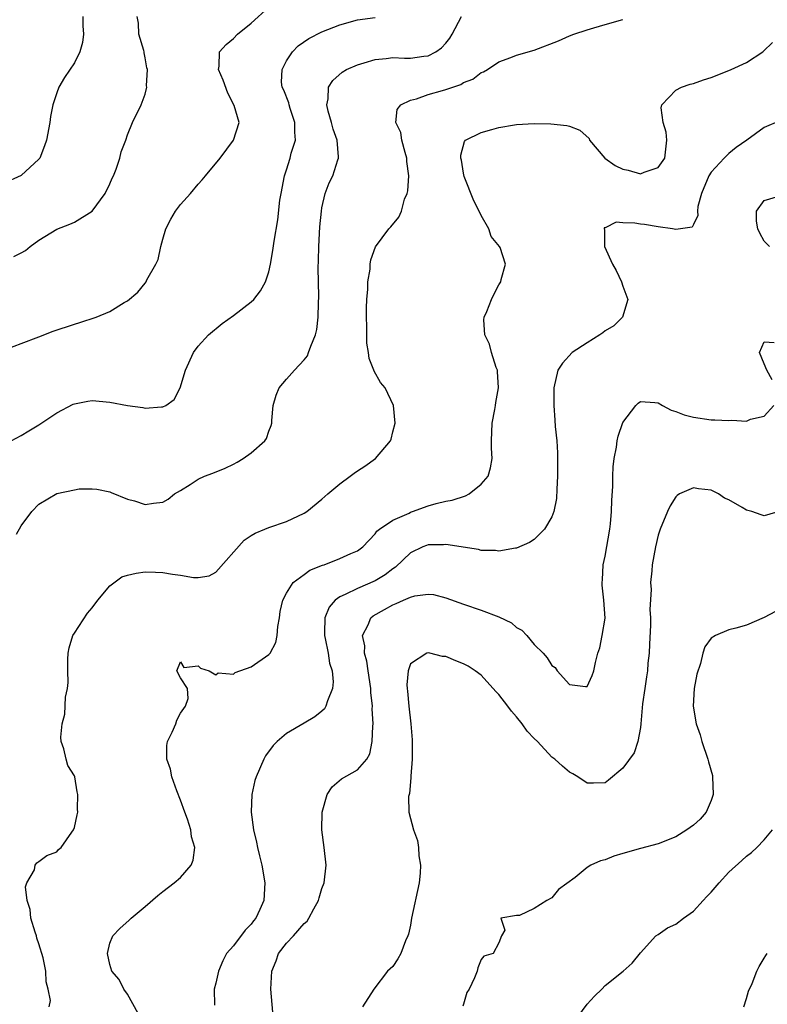
# Model space of a CAD drawing. Units: inches. Extents: x 2508000 to 2511000, y 1521000 to 1524000.
# Drawn here: x 2508111 to 2508195, y 1523037 to 1523149 of the extents above; entities that cross this region are included whole.
import ezdxf

# ---------------------------------------------------------------- set-up
doc = ezdxf.new("R2010")
doc.units = ezdxf.units.IN
doc.header["$MEASUREMENT"] = 0
doc.layers.add('LD25081521_2ft', color=82, linetype='Continuous')

msp = doc.modelspace()

# ---------------------------------------------------------------- linework, layer by layer
at = {"layer": 'LD25081521_2ft'}
for points, elevation in [([(2508109.4, 1523111.4), (2508111, 1523112), (2508113, 1523112.79), (2508114.6, 1523113.4), (2508117, 1523114.21), (2508117.61, 1523114.39), (2508119.46, 1523115), (2508121, 1523115.65), (2508122.65, 1523116.65), (2508123, 1523116.84), (2508124.16, 1523117.84), (2508125, 1523118.85), (2508125.11, 1523119), (2508125.21, 1523119.21), (2508126.23, 1523121), (2508126.48, 1523121.52), (2508126.79, 1523123), (2508127, 1523123.81), (2508127.35, 1523125), (2508127.92, 1523126.08), (2508128.44, 1523127), (2508129, 1523127.74), (2508130.12, 1523129), (2508131, 1523130.04), (2508131.47, 1523130.53), (2508131.81, 1523131), (2508133.48, 1523133), (2508135, 1523135), (2508135.62, 1523137), (2508135.07, 1523138.93), (2508134.34, 1523140.34), (2508133.81, 1523141.81), (2508133.3, 1523143), (2508133.37, 1523143.37), (2508133.41, 1523145), (2508134.17, 1523145.83), (2508135, 1523146.51), (2508135.45, 1523147), (2508137, 1523148.27), (2508139, 1523150.08)], 6914), ([(2508117.95, 1523149), (2508117.94, 1523147.94), (2508118.02, 1523147), (2508117.93, 1523146.07), (2508117.62, 1523145), (2508117, 1523143.78), (2508115.9, 1523142.1), (2508115.25, 1523141), (2508115, 1523140.36), (2508114.56, 1523139), (2508114.31, 1523137.69), (2508114.21, 1523137), (2508113.84, 1523135), (2508113.64, 1523134.36), (2508113.08, 1523133), (2508113, 1523132.88), (2508111, 1523131.01), (2508109, 1523130.1)], 6918), ([(2508109.86, 1523101), (2508111, 1523101.6), (2508111.86, 1523102.14), (2508113, 1523102.81), (2508115, 1523104.19), (2508116.85, 1523105.15), (2508117, 1523105.2), (2508118.51, 1523105.49), (2508119, 1523105.57), (2508121, 1523105.4), (2508123, 1523104.99), (2508124.76, 1523104.76), (2508125, 1523104.69), (2508126.86, 1523104.86), (2508127, 1523104.84), (2508127.33, 1523105), (2508128.3, 1523105.7), (2508128.97, 1523107), (2508129.56, 1523109), (2508130.47, 1523111), (2508131, 1523111.72), (2508132.15, 1523113), (2508133.73, 1523114.27), (2508135, 1523115.18), (2508137, 1523116.73), (2508137.29, 1523117), (2508138.04, 1523117.96), (2508138.6, 1523119), (2508139, 1523120.11), (2508139.19, 1523121), (2508139.46, 1523122.54), (2508139.61, 1523123.61), (2508140.01, 1523125.99), (2508140.24, 1523128.24), (2508140.37, 1523129), (2508140.75, 1523131), (2508141, 1523131.68), (2508141.41, 1523133), (2508141.53, 1523133.53), (2508141.99, 1523135), (2508141.91, 1523135.91), (2508141.93, 1523137), (2508141.4, 1523138.6), (2508141.28, 1523139), (2508141.24, 1523139.24), (2508140.67, 1523140.67), (2508140.51, 1523141), (2508140.44, 1523141.56), (2508140.49, 1523143), (2508141, 1523143.98), (2508141.66, 1523145), (2508142.32, 1523145.68), (2508143.5, 1523146.5), (2508145, 1523147.26), (2508147, 1523148.07), (2508149, 1523148.64), (2508151, 1523148.91)], 6912), ([(2508110.14, 1523121.86), (2508111, 1523122.28), (2508111.46, 1523122.54), (2508112, 1523123), (2508113, 1523123.72), (2508115, 1523124.95), (2508116.5, 1523125.5), (2508117, 1523125.76), (2508119, 1523126.97), (2508120.47, 1523129), (2508121, 1523130.08), (2508121.27, 1523130.73), (2508121.41, 1523131), (2508121.72, 1523131.72), (2508122.16, 1523133), (2508122.31, 1523133.69), (2508122.82, 1523135), (2508123, 1523135.63), (2508123.58, 1523137), (2508124.56, 1523139), (2508125, 1523140.24), (2508125.2, 1523141), (2508125.15, 1523141.15), (2508125.27, 1523143), (2508125.19, 1523143.19), (2508125, 1523144.32), (2508124.88, 1523144.88), (2508124.88, 1523145), (2508124.85, 1523145.15), (2508124.28, 1523147), (2508124.24, 1523148.24), (2508124.1, 1523149)], 6916), ([(2508110.46, 1523090.46), (2508111, 1523091.4), (2508112.19, 1523093), (2508113, 1523093.83), (2508115, 1523095.04), (2508117, 1523095.48), (2508117.56, 1523095.56), (2508119, 1523095.57), (2508119.54, 1523095.54), (2508121, 1523095.24), (2508121.18, 1523095.18), (2508123, 1523094.42), (2508123.79, 1523094.21), (2508125, 1523093.82), (2508125.96, 1523093.96), (2508127, 1523094.08), (2508127.59, 1523094.41), (2508128.31, 1523095), (2508129, 1523095.4), (2508130.08, 1523096.08), (2508131, 1523096.68), (2508131.7, 1523097), (2508132.65, 1523097.35), (2508134.07, 1523097.93), (2508135, 1523098.36), (2508135.42, 1523098.58), (2508136.1, 1523099), (2508137, 1523099.64), (2508138.53, 1523101), (2508138.72, 1523101.28), (2508139, 1523102.12), (2508139.26, 1523102.74), (2508139.31, 1523103), (2508139.32, 1523103.32), (2508139.48, 1523105), (2508139.81, 1523106.19), (2508140.15, 1523107), (2508141, 1523107.99), (2508141.9, 1523109), (2508143, 1523110.16), (2508143.36, 1523110.64), (2508143.49, 1523111), (2508143.72, 1523111.72), (2508144.26, 1523113), (2508144.4, 1523113.6), (2508144.58, 1523115), (2508144.61, 1523116.61), (2508144.65, 1523117.35), (2508144.58, 1523120.58), (2508144.61, 1523121.39), (2508144.64, 1523123), (2508144.77, 1523125.23), (2508144.94, 1523127), (2508145, 1523127.38), (2508145.37, 1523129), (2508145.82, 1523130.18), (2508146.21, 1523131), (2508146.78, 1523132.78), (2508146.86, 1523133), (2508146.88, 1523133.12), (2508146.71, 1523135), (2508146.26, 1523136.26), (2508146.08, 1523137), (2508145.7, 1523138.3), (2508145.53, 1523139), (2508145.68, 1523139.68), (2508145.72, 1523141), (2508146.22, 1523141.78), (2508147.29, 1523142.71), (2508147.78, 1523143), (2508149, 1523143.55), (2508149.75, 1523143.75), (2508151, 1523144.15), (2508152.24, 1523144.25), (2508153, 1523144.35), (2508154.31, 1523144.31), (2508155, 1523144.3), (2508156.51, 1523144.51), (2508157, 1523144.54), (2508157.88, 1523145), (2508158.53, 1523145.46), (2508159, 1523146), (2508159.44, 1523146.56), (2508159.71, 1523147), (2508160.76, 1523149)], 6910), ([(2508114.17, 1523037), (2508114.31, 1523037.69), (2508114.05, 1523039), (2508113.8, 1523039.8), (2508113.77, 1523041), (2508113.48, 1523042.52), (2508113, 1523044.11), (2508112.74, 1523044.74), (2508112.71, 1523045), (2508112.58, 1523045.42), (2508112.08, 1523047), (2508111.99, 1523047.99), (2508111.68, 1523049), (2508111.46, 1523050.54), (2508111.63, 1523051), (2508112.48, 1523052.48), (2508112.56, 1523053), (2508112.74, 1523053.26), (2508113, 1523053.41), (2508113.87, 1523054.12), (2508115, 1523054.53), (2508115.22, 1523054.78), (2508115.51, 1523055), (2508116.73, 1523056.73), (2508116.91, 1523057), (2508117, 1523057.28), (2508117.3, 1523058.7), (2508117.38, 1523059), (2508117.35, 1523059.35), (2508117.41, 1523061), (2508117.3, 1523061.3), (2508117.04, 1523063), (2508117, 1523063.11), (2508116.27, 1523064.27), (2508116.06, 1523065), (2508115.82, 1523066.18), (2508115.52, 1523067), (2508115.47, 1523067.47), (2508115.61, 1523069), (2508115.92, 1523070.08), (2508116.01, 1523072.01), (2508116.22, 1523073), (2508116.31, 1523073.69), (2508116.25, 1523075), (2508116.26, 1523076.26), (2508116.31, 1523077), (2508116.42, 1523077.58), (2508116.84, 1523079), (2508117, 1523079.27), (2508118.5, 1523081.5), (2508119, 1523082.11), (2508119.65, 1523083), (2508121, 1523084.61), (2508122.38, 1523085.62), (2508123, 1523085.81), (2508123.97, 1523086.03), (2508125, 1523086.18), (2508126.16, 1523086.16), (2508127, 1523086.12), (2508128.09, 1523085.91), (2508129, 1523085.8), (2508130.46, 1523085.54), (2508131, 1523085.55), (2508132.25, 1523085.75), (2508133, 1523086.17), (2508136.21, 1523089.79), (2508137, 1523090.31), (2508137.43, 1523090.57), (2508138.52, 1523091), (2508139, 1523091.22), (2508141, 1523091.89), (2508143, 1523092.82), (2508143.27, 1523093), (2508145, 1523094.41), (2508145.66, 1523095), (2508147, 1523096.16), (2508148.19, 1523097), (2508148.64, 1523097.36), (2508149, 1523097.63), (2508149.84, 1523098.16), (2508151.05, 1523099), (2508152.74, 1523101), (2508152.81, 1523101.19), (2508153, 1523102.01), (2508153.26, 1523103), (2508153.08, 1523105), (2508152.14, 1523107), (2508151.62, 1523107.62), (2508150.9, 1523108.9), (2508150.87, 1523109), (2508150.33, 1523110.33), (2508150.26, 1523111), (2508150.07, 1523112.07), (2508150.06, 1523113), (2508150.07, 1523113.93), (2508150.02, 1523115), (2508150.04, 1523116.04), (2508150.07, 1523117), (2508150.17, 1523118.17), (2508150.19, 1523119), (2508150.44, 1523120.44), (2508150.45, 1523121), (2508150.51, 1523121.49), (2508151.04, 1523122.96), (2508152.57, 1523125), (2508152.78, 1523125.22), (2508153.69, 1523126.31), (2508154, 1523127), (2508154.34, 1523128.34), (2508154.63, 1523129), (2508154.72, 1523129.28), (2508154.8, 1523131), (2508154.61, 1523132.61), (2508154.6, 1523133), (2508154.39, 1523133.61), (2508154.01, 1523135), (2508153.9, 1523135.9), (2508153.35, 1523137), (2508153.51, 1523138.49), (2508153.9, 1523139), (2508155, 1523139.54), (2508155.69, 1523139.69), (2508157, 1523140.17), (2508158.62, 1523140.62), (2508159, 1523140.74), (2508160.69, 1523141.31), (2508161, 1523141.53), (2508162.07, 1523141.93), (2508163, 1523142.66), (2508163.25, 1523142.75), (2508163.72, 1523143), (2508165, 1523143.87), (2508166.36, 1523144.36), (2508167, 1523144.62), (2508169, 1523145.21), (2508171.73, 1523146.27), (2508173, 1523146.83), (2508173.47, 1523147), (2508175, 1523147.51), (2508175.74, 1523147.74), (2508177, 1523148.09), (2508179, 1523148.68)], 6908), ([(2508124.23, 1523036.23), (2508123, 1523038.43), (2508122.58, 1523039), (2508122.06, 1523040.06), (2508121.22, 1523041), (2508121, 1523041.77), (2508120.74, 1523043), (2508121, 1523044.19), (2508121.34, 1523045), (2508122.16, 1523045.84), (2508123.21, 1523046.79), (2508123.43, 1523047), (2508125, 1523048.34), (2508126.43, 1523049.57), (2508127, 1523050.04), (2508128.27, 1523051), (2508129, 1523051.61), (2508130.19, 1523053), (2508130.44, 1523053.56), (2508130.61, 1523055), (2508130.23, 1523056.23), (2508130.17, 1523057), (2508129.78, 1523058.22), (2508129.48, 1523059), (2508129, 1523060.38), (2508128.6, 1523061.4), (2508128.02, 1523063), (2508127.86, 1523063.86), (2508127.47, 1523065), (2508127.44, 1523066.56), (2508127.52, 1523067), (2508128.06, 1523068.06), (2508128.46, 1523069), (2508128.59, 1523069.41), (2508129, 1523070.21), (2508129.55, 1523071), (2508129.86, 1523071.86), (2508129.78, 1523073), (2508129, 1523074.19), (2508128.57, 1523075), (2508129, 1523076), (2508129.38, 1523075.38), (2508131, 1523075.57), (2508131.28, 1523075.28), (2508132.26, 1523075), (2508133, 1523074.55), (2508133.25, 1523074.75), (2508135, 1523074.6), (2508135.2, 1523074.8), (2508137, 1523075.46), (2508139, 1523076.85), (2508139.13, 1523077), (2508139.79, 1523078.21), (2508139.93, 1523079), (2508140.01, 1523080.01), (2508140.19, 1523081), (2508140.28, 1523081.72), (2508140.56, 1523083), (2508141, 1523083.78), (2508141.75, 1523085), (2508143, 1523085.87), (2508143.62, 1523086.38), (2508145.06, 1523086.94), (2508145.25, 1523087), (2508147, 1523087.7), (2508148.25, 1523088.25), (2508149, 1523088.56), (2508149.6, 1523089), (2508151, 1523090.47), (2508151.21, 1523090.79), (2508151.49, 1523091), (2508153, 1523092.05), (2508154.84, 1523092.84), (2508155, 1523092.92), (2508155.25, 1523093), (2508157, 1523093.67), (2508157.92, 1523093.92), (2508159, 1523094.17), (2508159.7, 1523094.3), (2508161.23, 1523094.77), (2508161.65, 1523095), (2508163, 1523096.1), (2508163.77, 1523097), (2508164.06, 1523097.94), (2508164.25, 1523099), (2508164.17, 1523100.17), (2508164.18, 1523101), (2508164.24, 1523103), (2508164.54, 1523104.54), (2508164.62, 1523105), (2508164.66, 1523105.34), (2508164.96, 1523107), (2508164.86, 1523108.86), (2508164.84, 1523109), (2508164.71, 1523109.29), (2508164.16, 1523111), (2508163.95, 1523111.95), (2508163.4, 1523113), (2508163.31, 1523114.69), (2508163.35, 1523115), (2508163.62, 1523115.62), (2508164.17, 1523117), (2508164.43, 1523117.56), (2508165, 1523118.64), (2508165.22, 1523119), (2508165.26, 1523119.26), (2508165.75, 1523121), (2508165.14, 1523122.86), (2508165.07, 1523123), (2508164.13, 1523124.13), (2508163.87, 1523125), (2508163, 1523126.5), (2508162.76, 1523127), (2508162.15, 1523128.15), (2508161.08, 1523130.92), (2508161, 1523131.29), (2508160.76, 1523132.76), (2508160.69, 1523133), (2508160.68, 1523133.32), (2508161.12, 1523134.88), (2508161.23, 1523135), (2508163, 1523135.9), (2508164.22, 1523136.22), (2508165, 1523136.44), (2508166.76, 1523136.76), (2508167, 1523136.79), (2508169, 1523136.91), (2508170.86, 1523136.86), (2508172.67, 1523136.67), (2508173, 1523136.59), (2508174.16, 1523136.16), (2508175.2, 1523135.2), (2508175.26, 1523135), (2508176.98, 1523132.98), (2508178.16, 1523132.16), (2508179, 1523131.74), (2508179.62, 1523131.62), (2508181, 1523131.22), (2508181.41, 1523131.41), (2508183, 1523131.91), (2508183.76, 1523133), (2508183.99, 1523135), (2508183.93, 1523135.93), (2508183.57, 1523137), (2508183.34, 1523138.66), (2508183.44, 1523139), (2508185, 1523140.66), (2508185.64, 1523141), (2508186.64, 1523141.36), (2508187, 1523141.44), (2508188.14, 1523141.86), (2508189, 1523142.11), (2508190.81, 1523142.81), (2508191.25, 1523143), (2508193, 1523143.8), (2508194.83, 1523145), (2508194.93, 1523145.07), (2508195.94, 1523146.06)], 6906), ([(2508196.78, 1523137.22), (2508195, 1523136.46), (2508193.05, 1523135), (2508191.82, 1523134.18), (2508191, 1523133.51), (2508190.46, 1523133), (2508189, 1523131.39), (2508188.75, 1523131), (2508187.91, 1523129), (2508187.51, 1523127.51), (2508187.46, 1523127), (2508187.49, 1523126.51), (2508187, 1523125.46), (2508186.84, 1523125.16), (2508185, 1523124.93), (2508184.62, 1523125), (2508183, 1523125.22), (2508181.46, 1523125.46), (2508181, 1523125.51), (2508180.36, 1523125.64), (2508179, 1523125.67), (2508178.26, 1523125.74), (2508177, 1523125.11), (2508176.91, 1523125.09), (2508176.89, 1523125), (2508176.93, 1523124.93), (2508176.95, 1523123), (2508177.85, 1523121), (2508178.26, 1523120.26), (2508178.85, 1523119), (2508179, 1523118.49), (2508179.58, 1523117), (2508178.97, 1523115), (2508177.99, 1523114.01), (2508177, 1523113.46), (2508176.76, 1523113.24), (2508176.41, 1523113), (2508175, 1523112.08), (2508173.3, 1523111), (2508172.19, 1523109.81), (2508171.66, 1523109), (2508171.21, 1523107), (2508171.21, 1523106.79), (2508171.2, 1523105), (2508171.34, 1523103.34), (2508171.37, 1523102.63), (2508171.54, 1523101), (2508171.64, 1523099.64), (2508171.64, 1523097), (2508171.54, 1523095.54), (2508171.51, 1523094.49), (2508171.21, 1523093), (2508171, 1523092.4), (2508170.16, 1523091), (2508169, 1523089.86), (2508168.48, 1523089.52), (2508167, 1523088.88), (2508166.87, 1523088.87), (2508165, 1523088.51), (2508164.61, 1523088.61), (2508163, 1523088.6), (2508162.71, 1523088.71), (2508159, 1523089.29), (2508158.74, 1523089.26), (2508157, 1523089.23), (2508156.83, 1523089.17), (2508156.41, 1523089), (2508155, 1523088.33), (2508153.3, 1523086.7), (2508153, 1523086.52), (2508152.15, 1523085.85), (2508151, 1523085.16), (2508149, 1523084.32), (2508147.63, 1523083.63), (2508147, 1523083.38), (2508146.48, 1523083), (2508145.81, 1523082.19), (2508145.31, 1523081), (2508145.3, 1523079.3), (2508145.27, 1523079), (2508145.36, 1523078.64), (2508145.69, 1523077), (2508145.86, 1523075.86), (2508146.14, 1523075), (2508146.27, 1523073.73), (2508146.19, 1523073), (2508145.61, 1523071.61), (2508145.45, 1523071), (2508145.29, 1523070.71), (2508145, 1523070.43), (2508144.2, 1523069.8), (2508143, 1523069.08), (2508141, 1523067.9), (2508139.92, 1523067), (2508139.47, 1523066.53), (2508138.63, 1523065.37), (2508138.41, 1523065), (2508137.54, 1523063), (2508137.42, 1523062.58), (2508137.07, 1523061), (2508137.01, 1523059), (2508137.27, 1523057), (2508137.61, 1523055.61), (2508137.71, 1523055), (2508137.93, 1523054.07), (2508138.2, 1523053), (2508138.55, 1523051), (2508138.43, 1523049), (2508137.99, 1523047.99), (2508137.51, 1523047), (2508137.27, 1523046.73), (2508137, 1523046.35), (2508136.33, 1523045.67), (2508135, 1523043.89), (2508134.22, 1523043), (2508133.8, 1523042.2), (2508133.29, 1523041), (2508133, 1523039.67), (2508132.81, 1523039), (2508132.83, 1523037.17)], 6904), ([(2508195.59, 1523123), (2508195.31, 1523123.31), (2508195, 1523123.59), (2508194.5, 1523124.5), (2508194.27, 1523125), (2508194.14, 1523125.86), (2508194.14, 1523127), (2508195, 1523128.18), (2508196.67, 1523128.67)], 6902), ([(2508195.89, 1523107.89), (2508195.28, 1523109), (2508195, 1523109.71), (2508194.46, 1523111), (2508195, 1523112.19), (2508196.14, 1523112.14)], 6902), ([(2508139.53, 1523035.53), (2508139.23, 1523039), (2508139.31, 1523041), (2508139.8, 1523042.2), (2508140.1, 1523043), (2508141, 1523044.17), (2508141.78, 1523045), (2508143, 1523046.42), (2508143.31, 1523046.69), (2508143.51, 1523047), (2508144.07, 1523048.07), (2508144.6, 1523049), (2508144.68, 1523049.32), (2508145, 1523050.37), (2508145.25, 1523051), (2508145.46, 1523053), (2508145.25, 1523055), (2508144.98, 1523057), (2508145.02, 1523059), (2508145.6, 1523061), (2508146.14, 1523061.86), (2508147.21, 1523062.79), (2508149, 1523063.79), (2508150.07, 1523065), (2508150.41, 1523065.59), (2508150.69, 1523067), (2508150.73, 1523068.73), (2508150.79, 1523069), (2508150.68, 1523070.68), (2508150.72, 1523071), (2508150.53, 1523072.53), (2508150.53, 1523073), (2508150.22, 1523075), (2508150.08, 1523076.08), (2508149.81, 1523077), (2508149.83, 1523077.83), (2508149.59, 1523079), (2508150.21, 1523080.21), (2508150.51, 1523081), (2508150.78, 1523081.22), (2508152.07, 1523081.93), (2508153, 1523082.47), (2508153.4, 1523082.6), (2508154.21, 1523083), (2508155, 1523083.34), (2508155.49, 1523083.49), (2508157, 1523083.68), (2508157.61, 1523083.61), (2508159, 1523083.26), (2508161, 1523082.55), (2508163, 1523081.86), (2508165, 1523081.09), (2508166.41, 1523080.41), (2508167, 1523079.91), (2508167.6, 1523079.6), (2508168.16, 1523079), (2508169, 1523077.97), (2508170.02, 1523077), (2508170.47, 1523076.47), (2508171, 1523075.58), (2508171.35, 1523075.35), (2508171.59, 1523075), (2508173, 1523073.43), (2508174.79, 1523073.21), (2508175, 1523073.22), (2508175.54, 1523074.46), (2508175.75, 1523075), (2508175.93, 1523075.93), (2508176.17, 1523077), (2508176.41, 1523077.59), (2508176.69, 1523079), (2508177, 1523080.95), (2508176.88, 1523083), (2508176.69, 1523084.69), (2508176.67, 1523085), (2508176.71, 1523085.29), (2508176.8, 1523087), (2508177, 1523087.96), (2508177.53, 1523091), (2508177.62, 1523091.62), (2508177.75, 1523093), (2508177.76, 1523094.24), (2508177.88, 1523095.88), (2508177.87, 1523097), (2508177.92, 1523098.08), (2508178.04, 1523099), (2508178.3, 1523100.3), (2508178.39, 1523101), (2508178.47, 1523101.53), (2508179, 1523103.08), (2508180.49, 1523105), (2508180.73, 1523105.27), (2508181, 1523105.44), (2508182.64, 1523105.36), (2508183, 1523105.31), (2508183.5, 1523105), (2508184.47, 1523104.47), (2508185, 1523104.34), (2508185.94, 1523103.94), (2508187, 1523103.67), (2508189, 1523103.4), (2508189.4, 1523103.4), (2508191, 1523103.29), (2508191.34, 1523103.34), (2508193, 1523103.25), (2508193.46, 1523103.46), (2508195, 1523103.8), (2508196.09, 1523105)], 6902), ([(2508196.92, 1523093.08), (2508195, 1523092.54), (2508194.64, 1523092.64), (2508193.61, 1523093), (2508193, 1523093.18), (2508192.52, 1523093.48), (2508191, 1523094.35), (2508190.52, 1523094.52), (2508189.83, 1523095), (2508189, 1523095.44), (2508187.57, 1523095.57), (2508187, 1523095.68), (2508185.43, 1523095), (2508185.17, 1523094.83), (2508185, 1523094.69), (2508184.36, 1523093.64), (2508184.06, 1523093), (2508183.23, 1523091), (2508183, 1523090.35), (2508182.7, 1523089), (2508182.34, 1523087), (2508182.29, 1523086.29), (2508182.14, 1523085), (2508182.2, 1523084.2), (2508182.07, 1523081.93), (2508182.15, 1523081), (2508182.15, 1523080.15), (2508182.02, 1523078.02), (2508181.98, 1523077), (2508181.86, 1523075.86), (2508181.8, 1523075), (2508181.7, 1523074.3), (2508181.49, 1523073), (2508181.24, 1523071.24), (2508181.05, 1523069), (2508181, 1523068.58), (2508180.72, 1523067), (2508180.29, 1523065.71), (2508179, 1523063.97), (2508177.38, 1523062.62), (2508177, 1523062.34), (2508175.71, 1523062.29), (2508175, 1523062.28), (2508173.92, 1523063), (2508173.35, 1523063.35), (2508173, 1523063.52), (2508172.19, 1523064.19), (2508171.33, 1523065), (2508171, 1523065.23), (2508169.37, 1523067), (2508169, 1523067.34), (2508168.18, 1523068.18), (2508167.64, 1523069), (2508167, 1523069.78), (2508166.41, 1523070.41), (2508166.01, 1523071), (2508165, 1523072.32), (2508164.64, 1523072.64), (2508163, 1523074.51), (2508162.3, 1523075), (2508161.51, 1523075.51), (2508161, 1523075.8), (2508160.12, 1523076.12), (2508159, 1523076.62), (2508158.63, 1523076.63), (2508157.19, 1523077), (2508157, 1523077.04), (2508156.87, 1523077), (2508155, 1523075.77), (2508154.74, 1523075), (2508154.58, 1523073.42), (2508154.62, 1523073), (2508154.68, 1523072.68), (2508154.8, 1523071), (2508155.03, 1523069), (2508155.18, 1523067.18), (2508155.2, 1523066.8), (2508155.21, 1523065), (2508155.06, 1523063.06), (2508155.06, 1523062.94), (2508155, 1523062.45), (2508154.89, 1523061.11), (2508154.84, 1523061), (2508154.79, 1523060.79), (2508154.81, 1523059), (2508155.35, 1523057), (2508155.81, 1523055.81), (2508155.92, 1523055), (2508155.95, 1523054.05), (2508156.14, 1523053), (2508156.1, 1523052.09), (2508155.99, 1523051), (2508155.13, 1523047), (2508155, 1523046.23), (2508154.78, 1523045.22), (2508154.71, 1523045), (2508154.46, 1523044.46), (2508153.91, 1523043), (2508153.59, 1523042.41), (2508153, 1523041.54), (2508152.71, 1523041.29), (2508152.42, 1523041), (2508150.87, 1523039), (2508149.57, 1523037)], 6900), ([(2508196.29, 1523081.71), (2508195, 1523081.01), (2508193, 1523080.17), (2508191.81, 1523079.81), (2508191, 1523079.63), (2508189.48, 1523079), (2508189, 1523078.7), (2508188.3, 1523077.7), (2508188.07, 1523077), (2508187.81, 1523075.81), (2508187.38, 1523074.62), (2508187.07, 1523073), (2508186.95, 1523071), (2508187.3, 1523069), (2508187.74, 1523067.74), (2508187.95, 1523067), (2508188.62, 1523065), (2508188.69, 1523064.69), (2508189.14, 1523063.14), (2508189.17, 1523063), (2508189.24, 1523061), (2508189, 1523060.32), (2508188.42, 1523059), (2508187.77, 1523058.23), (2508187, 1523057.54), (2508186.25, 1523057), (2508185, 1523056.23), (2508183, 1523055.43), (2508181, 1523054.89), (2508179, 1523054.32), (2508177.99, 1523054.01), (2508177, 1523053.63), (2508176.49, 1523053.51), (2508175.41, 1523053), (2508175, 1523052.74), (2508173.63, 1523051.63), (2508171.74, 1523050.26), (2508171, 1523049.31), (2508170.43, 1523049), (2508169, 1523048.1), (2508167.33, 1523047.33), (2508167, 1523047.3), (2508165.21, 1523047), (2508165.66, 1523045.66), (2508165.28, 1523045), (2508165, 1523044.22), (2508164.35, 1523043), (2508163.3, 1523042.7), (2508163, 1523042.32), (2508162.61, 1523041.39), (2508162.53, 1523041), (2508162.26, 1523040.26), (2508161.63, 1523039), (2508161.39, 1523038.61), (2508161, 1523037.29), (2508160.94, 1523037.06)], 6898), ([(2508173.3, 1523035), (2508175, 1523037.3), (2508175.81, 1523038.19), (2508176.64, 1523039), (2508177, 1523039.41), (2508179.05, 1523041), (2508180.07, 1523041.93), (2508181, 1523043.11), (2508182.76, 1523045), (2508183, 1523045.18), (2508184.08, 1523045.92), (2508185, 1523046.32), (2508185.87, 1523047), (2508187, 1523047.81), (2508188.11, 1523049), (2508188.53, 1523049.47), (2508189, 1523049.97), (2508189.89, 1523051), (2508191, 1523052.2), (2508192.47, 1523053.53), (2508193, 1523054.04), (2508193.56, 1523054.44), (2508194.16, 1523055), (2508195, 1523055.86), (2508195.92, 1523057)], 6896), ([(2508192.69, 1523037), (2508193, 1523037.92), (2508193.24, 1523038.76), (2508193.63, 1523039.63), (2508194.16, 1523041), (2508194.44, 1523041.56), (2508195, 1523042.49), (2508195.2, 1523042.8), (2508195.35, 1523043)], 6894)]:
    msp.add_lwpolyline(points, dxfattribs=dict(at, elevation=elevation))

doc.saveas('drawing.dxf')
